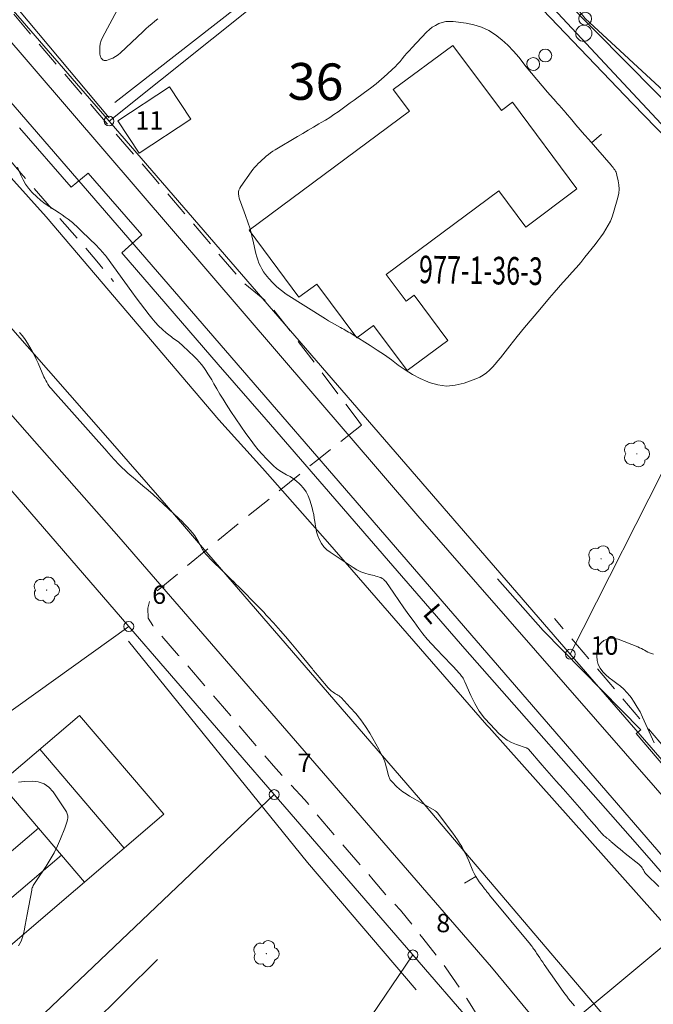
# Model space of a CAD drawing. Units: metres. Extents: x 25476639 to 25477845, y 7107814 to 7108659.
# Drawn here: x 25476820 to 25476868, y 7108210 to 7108284 of the extents above; entities that cross this region are included whole.
import ezdxf
from ezdxf.enums import TextEntityAlignment as Align

# ---------------------------------------------------------------- set-up
doc = ezdxf.new("R2010")
doc.units = ezdxf.units.M
doc.header["$MEASUREMENT"] = 0
doc.linetypes.add('viiva42', pattern=[9, 2, -1, 2, -1, 2, -1])
for name, color, linetype, lineweight in [('HallintoAlueTeksti_korttelinumero', 7, 'Continuous', 0), ('KaukolampojohtoSymboli_PK_kaukolämpöjohdon_symboli', 7, 'Continuous', 0), ('KiinteistoTunnus', 7, 'Continuous', 0), ('Level 48', 7, 'Continuous', 0), ('Puu_lehtipuu', 7, 'Continuous', 0), ('PuuRivi_lehtipensasaita', 7, 'Continuous', 0), ('PuuRivi_lehtipuurivi', 7, 'Continuous', 0), ('Raja_tontti', 7, 'Continuous', 0), ('Rajamerkki_tonttipyykki', 7, 'Continuous', 0), ('Rajamerkki_tonttipyykki_numero', 7, 'Continuous', 0), ('Rakenne_aita', 7, 'Continuous', 0), ('RakennuksenOsa_harja', 7, 'Continuous', 0), ('Rakennus_valmis', 7, 'Continuous', 0), ('Rakennus_varastorakennus', 7, 'Continuous', 0), ('Taso 45', 7, 'Continuous', 0), ('Telejohto_PK_maanalainen', 7, 'Continuous', 0), ('TieAlue_kevyenliikenteenväylä', 7, 'Continuous', 0), ('TieAlue_tien_reuna', 133, 'Continuous', 0), ('Vesijohto_PK', 7, 'Continuous', 0), ('Viemarijohto_PK_jätevesi', 7, 'Continuous', 0), ('ViemarijohtoLaiteSymboli_PK_tarkastuskaivo', 7, 'Continuous', 0), ('YJ_ViemariKaivo_sadevesi', 7, 'Continuous', 0)]:
    doc.layers.add(name, color=color, linetype=linetype, lineweight=lineweight)
doc.styles.add('StellaMap-Tunnus', font='ARIALN.TTF', dxfattribs={"height": 3})
doc.styles.add('Style-Stella INTL ISO 211', font='Stella INTL ISO 211.shx')
doc.linetypes.add('istutettuaita', pattern='A,-1.25,[22,dgnlstyle-MAP.shx,S=0.015872,R=0,X=0,Y=0],-1.25,6.5', length=9)
doc.linetypes.add('jatevesiviemari', pattern='A,25,[1,dgnlstyle-UTILITY.shx,S=0.012416,R=0,X=0,Y=0],0', length=25)
doc.linetypes.add('lehtipuurivi', pattern='A,5,-2,[8,dgnlstyle-MAP.shx,S=0.015879,R=0,X=0,Y=0],-2', length=9)
doc.linetypes.add('puuaita', pattern='A,2.5,[10,dgnlstyle-MAP.shx,S=0.003968,R=0,X=0,Y=0],6.5', length=9)

# ---------------------------------------------------------------- blocks, each defined once
blk = doc.blocks.new('*U725')
at = {"layer": 'Rakennus_varastorakennus', "color": 33, "linetype": 'Continuous', "lineweight": 0, "flags": 128}
blk.add_lwpolyline([(1.155, 2.518), (2.769, 0.054), (-1.155, -2.518), (-2.769, -0.054), (1.155, 2.518)], close=True, dxfattribs=at)
blk = doc.blocks.new('Puu_lehtipuu_huomattava_249')
at = {"layer": 'Puu_lehtipuu', "linetype": 'Continuous', "lineweight": 13}
h = blk.add_hatch(color=241, dxfattribs=at)
edge = h.paths.add_edge_path()
edge.add_arc((0, 0), 0.05, 0, 360)
at = {"layer": 'Puu_lehtipuu', "color": 241, "linetype": 'Continuous', "lineweight": 13}
for centre, radius, start, end in [((-0.429, 0.292), 0.515, 71.41813, 216.66083), ((0.139, 0.51), 0.486, 355.0554, 146.27498), ((0.48, 0), 0.49, 287.13627, 72.86372), ((-0.423, -0.299), 0.506, 145.9376, 288.17546), ((0.134, -0.494), 0.491, 215.60628, 3.06334)]:
    blk.add_arc(centre, radius, start, end, dxfattribs=at)
blk = doc.blocks.new('Puu_lehtipuu_huomattava_60')
at = {"layer": 'Puu_lehtipuu', "linetype": 'Continuous', "lineweight": 13}
h = blk.add_hatch(color=241, dxfattribs=at)
edge = h.paths.add_edge_path()
edge.add_arc((0, 0), 0.05, 0, 360)
at = {"layer": 'Puu_lehtipuu', "color": 241, "linetype": 'Continuous', "lineweight": 13}
for centre, radius, start, end in [((-0.429, 0.292), 0.515, 71.41813, 216.66083), ((0.139, 0.51), 0.486, 355.0554, 146.27498), ((0.48, 0), 0.49, 287.13627, 72.86372), ((-0.423, -0.299), 0.506, 145.9376, 288.17546), ((0.134, -0.494), 0.491, 215.60628, 3.06334)]:
    blk.add_arc(centre, radius, start, end, dxfattribs=at)
blk = doc.blocks.new('Puu_lehtipuu_huomattava_244')
at = {"layer": 'Puu_lehtipuu', "linetype": 'Continuous', "lineweight": 13}
h = blk.add_hatch(color=241, dxfattribs=at)
edge = h.paths.add_edge_path()
edge.add_arc((0, 0), 0.05, 0, 360)
at = {"layer": 'Puu_lehtipuu', "color": 241, "linetype": 'Continuous', "lineweight": 13}
for centre, radius, start, end in [((-0.429, 0.292), 0.515, 71.41813, 216.66083), ((0.139, 0.51), 0.486, 355.0554, 146.27498), ((0.48, 0), 0.49, 287.13627, 72.86372), ((-0.423, -0.299), 0.506, 145.9376, 288.17546), ((0.134, -0.494), 0.491, 215.60628, 3.06334)]:
    blk.add_arc(centre, radius, start, end, dxfattribs=at)
blk = doc.blocks.new('Puu_lehtipuu_huomattava_96')
at = {"layer": 'Puu_lehtipuu', "linetype": 'Continuous', "lineweight": 13}
h = blk.add_hatch(color=241, dxfattribs=at)
edge = h.paths.add_edge_path()
edge.add_arc((0, 0), 0.05, 0, 360)
at = {"layer": 'Puu_lehtipuu', "color": 241, "linetype": 'Continuous', "lineweight": 13}
for centre, radius, start, end in [((-0.429, 0.292), 0.515, 71.41813, 216.66083), ((0.139, 0.51), 0.486, 355.0554, 146.27498), ((0.48, 0), 0.49, 287.13627, 72.86372), ((-0.423, -0.299), 0.506, 145.9376, 288.17546), ((0.134, -0.494), 0.491, 215.60628, 3.06334)]:
    blk.add_arc(centre, radius, start, end, dxfattribs=at)
blk = doc.blocks.new('*U912')
at = {"layer": 'Rakennus_valmis', "color": 7, "linetype": 'Continuous', "lineweight": 0, "flags": 128}
blk.add_lwpolyline([(-8.485, -5.406), (-1.05, 0.941), (-3.968, 4.36), (2.064, 9.509), (8.485, 1.987), (-4.982, -9.509), (-8.485, -5.406)], close=True, dxfattribs=at)
blk = doc.blocks.new('*U985')
at = {"layer": 'Rakennus_valmis', "color": 7, "linetype": 'Continuous', "lineweight": 0, "flags": 128}
blk.add_lwpolyline([(-12.457, -1.688), (-0.281, 7.353), (-1.502, 8.997), (3.031, 12.363), (6.714, 7.403), (7.566, 8.036), (12.457, 1.448), (8.558, -1.447), (6.524, 1.294), (-2.043, -5.067), (-0.537, -7.097), (0.082, -6.637), (2.63, -10.069), (-0.458, -12.363), (-3.006, -8.932), (-4.283, -9.88), (-7.325, -5.784), (-8.673, -6.785), (-12.457, -1.688)], close=True, dxfattribs=at)
blk = doc.blocks.new('KaukolampojohtoSymboli_PK_kaukolämpöjohdon_symboli_43')
at = {"layer": 'KaukolampojohtoSymboli_PK_kaukolämpöjohdon_symboli', "color": 212, "linetype": 'Continuous', "lineweight": 0, "style": 'Style-Stella INTL ISO 211'}
blk.add_text('L', height=1.5, dxfattribs=at).set_placement((0.038, 0), align=Align.MIDDLE_CENTER)
blk = doc.blocks.new('ViemarijohtoLaiteSymboli_PK_tarkastuskaivo_pieni_ympyrä_1')
at = {"layer": 'ViemarijohtoLaiteSymboli_PK_tarkastuskaivo', "color": 55, "linetype": 'Continuous', "lineweight": 0}
blk.add_arc((0, 0), 0.491, 0, 359.99999, dxfattribs=at)
blk = doc.blocks.new('ViemarijohtoLaiteSymboli_PK_tarkastuskaivo_pieni_ympyrä_2')
at = {"layer": 'ViemarijohtoLaiteSymboli_PK_tarkastuskaivo', "color": 55, "linetype": 'Continuous', "lineweight": 0}
blk.add_arc((0, 0), 0.491, 0, 359.99999, dxfattribs=at)
blk = doc.blocks.new('YJ_ViemariKaivo_sadevesi')
at = {"layer": 'YJ_ViemariKaivo_sadevesi', "color": 2, "linetype": 'Continuous', "lineweight": 0}
blk.add_circle((0, 0), 0.492, dxfattribs=at)
blk = doc.blocks.new('Rajamerkki_tonttipyykki')
at = {"layer": 'Rajamerkki_tonttipyykki', "color": 1, "linetype": 'Continuous', "lineweight": 0}
blk.add_circle((0, 0), 0.375, dxfattribs=at)

msp = doc.modelspace()

# ---------------------------------------------------------------- linework, layer by layer
at = {"layer": 'Level 48', "color": 151, "linetype": 'Continuous', "lineweight": 0}
for p, q in [((25476863.476, 7108274.995), (25476864.228, 7108275.653)), ((25476854.672, 7108219.235), (25476853.822, 7108218.709))]:
    msp.add_line(p, q, dxfattribs=at)
at = {"layer": 'Level 48', "color": 151, "linetype": 'Continuous', "lineweight": 0, "flags": 128}
for points in [[(25476830.518, 7108284.443), (25476830.28, 7108284.254), (25476830.046, 7108284.061), (25476829.815, 7108283.864), (25476829.589, 7108283.661), (25476829.366, 7108283.454), (25476827.682, 7108281.849), (25476827.498, 7108281.695), (25476827.304, 7108281.559), (25476827.093, 7108281.45), (25476826.872, 7108281.358), (25476826.616, 7108281.272), (25476826.52, 7108281.258), (25476826.428, 7108281.265), (25476826.345, 7108281.303), (25476826.267, 7108281.362), (25476826.206, 7108281.446), (25476826.157, 7108281.536), (25476826.128, 7108281.634), (25476826.112, 7108281.737), (25476826.097, 7108282.041), (25476826.105, 7108282.295), (25476826.139, 7108282.544), (25476826.214, 7108282.784), (25476826.315, 7108283.018), (25476827.987, 7108286.145)], [(25476852.388, 7108284.223), (25476852.664, 7108284.241), (25476852.944, 7108284.229), (25476853.936, 7108284.104), (25476854.534, 7108283.982), (25476855.109, 7108283.803), (25476855.651, 7108283.539), (25476856.17, 7108283.218), (25476856.653, 7108282.833), (25476857.114, 7108282.425), (25476857.539, 7108281.98), (25476857.941, 7108281.512), (25476858.505, 7108280.797), (25476858.899, 7108280.307), (25476859.299, 7108279.821), (25476859.707, 7108279.343), (25476860.12, 7108278.869), (25476860.776, 7108278.131), (25476860.866, 7108278.029), (25476860.956, 7108277.929), (25476861.047, 7108277.828), (25476861.138, 7108277.727), (25476861.228, 7108277.626), (25476861.317, 7108277.525), (25476861.406, 7108277.422), (25476861.493, 7108277.319), (25476861.959, 7108276.762), (25476862.279, 7108276.381), (25476862.602, 7108276.001), (25476862.927, 7108275.624), (25476863.254, 7108275.248), (25476864.963, 7108273.296), (25476865.033, 7108273.213), (25476865.101, 7108273.128), (25476865.166, 7108273.041), (25476865.228, 7108272.952), (25476865.284, 7108272.86), (25476865.332, 7108272.764), (25476865.369, 7108272.664), (25476865.399, 7108272.56), (25476865.499, 7108272.129), (25476865.547, 7108271.808), (25476865.563, 7108271.488), (25476865.531, 7108271.169), (25476865.465, 7108270.851), (25476865.143, 7108269.722), (25476865.031, 7108269.387), (25476864.9, 7108269.059), (25476864.741, 7108268.745), (25476864.564, 7108268.439), (25476864.368, 7108268.142), (25476864.166, 7108267.85), (25476863.954, 7108267.564), (25476863.737, 7108267.283), (25476862.965, 7108266.315), (25476862.642, 7108265.919), (25476862.314, 7108265.527), (25476861.979, 7108265.143), (25476861.637, 7108264.763), (25476861.294, 7108264.384), (25476860.954, 7108264.003), (25476860.617, 7108263.619), (25476860.283, 7108263.232), (25476859.526, 7108262.345), (25476858.95, 7108261.662), (25476858.38, 7108260.974), (25476857.82, 7108260.278), (25476857.266, 7108259.578), (25476856.555, 7108258.668), (25476856.357, 7108258.423), (25476856.152, 7108258.182), (25476855.939, 7108257.949), (25476855.721, 7108257.721), (25476855.487, 7108257.514), (25476855.238, 7108257.331), (25476854.967, 7108257.182), (25476854.682, 7108257.056), (25476853.779, 7108256.729), (25476853.115, 7108256.57), (25476852.452, 7108256.51), (25476851.793, 7108256.598), (25476851.135, 7108256.785), (25476851.032, 7108256.828), (25476850.441, 7108257.099), (25476849.866, 7108257.398), (25476849.316, 7108257.741), (25476848.782, 7108258.112), (25476848.255, 7108258.499), (25476847.723, 7108258.876), (25476847.182, 7108259.241), (25476846.634, 7108259.596), (25476845.363, 7108260.399), (25476845.243, 7108260.474), (25476845.122, 7108260.549), (25476845, 7108260.622), (25476844.878, 7108260.694), (25476844.755, 7108260.764), (25476844.631, 7108260.834), (25476844.507, 7108260.902), (25476844.382, 7108260.97), (25476844.163, 7108261.087), (25476843.93, 7108261.215), (25476843.699, 7108261.347), (25476843.47, 7108261.483), (25476843.244, 7108261.623), (25476840.262, 7108263.511), (25476839.897, 7108263.768), (25476839.553, 7108264.048), (25476839.239, 7108264.361), (25476838.944, 7108264.696), (25476838.698, 7108265.006), (25476838.551, 7108265.208), (25476838.417, 7108265.418), (25476838.3, 7108265.638), (25476838.196, 7108265.866), (25476838.108, 7108266.101), (25476838.028, 7108266.339), (25476837.962, 7108266.58), (25476837.904, 7108266.825), (25476837.784, 7108267.401), (25476837.66, 7108267.932), (25476837.52, 7108268.458), (25476837.354, 7108268.977), (25476837.171, 7108269.49), (25476836.779, 7108270.51), (25476836.729, 7108270.659), (25476836.688, 7108270.81), (25476836.661, 7108270.964), (25476836.643, 7108271.12), (25476836.649, 7108271.273), (25476836.675, 7108271.42), (25476836.73, 7108271.559), (25476836.806, 7108271.692), (25476837.609, 7108272.809), (25476837.733, 7108272.972), (25476837.861, 7108273.13), (25476837.997, 7108273.282), (25476838.139, 7108273.429), (25476838.286, 7108273.571), (25476838.435, 7108273.711), (25476838.587, 7108273.847), (25476838.742, 7108273.981), (25476838.912, 7108274.119), (25476839.079, 7108274.245), (25476839.252, 7108274.363), (25476839.429, 7108274.475), (25476841.111, 7108275.484), (25476841.521, 7108275.727), (25476841.931, 7108275.97), (25476842.343, 7108276.209), (25476842.756, 7108276.447), (25476842.922, 7108276.542), (25476843.249, 7108276.736), (25476843.572, 7108276.937), (25476843.889, 7108277.149), (25476844.201, 7108277.366), (25476844.51, 7108277.589), (25476844.819, 7108277.813), (25476845.128, 7108278.036), (25476845.437, 7108278.259), (25476846.217, 7108278.823), (25476846.66, 7108279.155), (25476847.094, 7108279.497), (25476847.516, 7108279.855), (25476847.929, 7108280.223), (25476848.339, 7108280.601), (25476848.537, 7108280.792), (25476848.729, 7108280.988), (25476848.912, 7108281.192), (25476849.089, 7108281.401), (25476849.265, 7108281.613), (25476849.443, 7108281.822), (25476849.626, 7108282.027), (25476849.813, 7108282.229), (25476850.938, 7108283.421), (25476851.144, 7108283.615), (25476851.364, 7108283.791), (25476851.602, 7108283.939), (25476851.854, 7108284.069), (25476852.118, 7108284.161), (25476852.388, 7108284.223)], [(25476819.851, 7108273.149), (25476820.097, 7108272.551), (25476820.264, 7108272.203), (25476820.454, 7108271.87), (25476820.681, 7108271.561), (25476820.931, 7108271.267), (25476820.985, 7108271.211), (25476821.29, 7108270.914), (25476821.609, 7108270.632), (25476821.948, 7108270.375), (25476822.299, 7108270.133), (25476823.019, 7108269.678), (25476823.25, 7108269.525), (25476823.476, 7108269.367), (25476823.697, 7108269.2), (25476823.913, 7108269.027), (25476824.014, 7108268.943), (25476824.175, 7108268.805), (25476824.333, 7108268.665), (25476824.487, 7108268.52), (25476824.638, 7108268.372), (25476824.787, 7108268.222), (25476824.937, 7108268.073), (25476825.087, 7108267.924), (25476825.238, 7108267.776), (25476825.887, 7108267.141), (25476825.983, 7108267.045), (25476826.078, 7108266.949), (25476826.172, 7108266.85), (25476826.264, 7108266.751), (25476826.353, 7108266.649), (25476826.44, 7108266.545), (25476826.524, 7108266.439), (25476826.606, 7108266.331), (25476828.542, 7108263.67), (25476828.867, 7108263.229), (25476829.194, 7108262.789), (25476829.526, 7108262.353), (25476829.861, 7108261.92), (25476830.052, 7108261.675), (25476830.304, 7108261.375), (25476830.568, 7108261.088), (25476830.852, 7108260.82), (25476831.149, 7108260.564), (25476831.547, 7108260.245), (25476831.656, 7108260.161), (25476831.766, 7108260.078), (25476831.878, 7108259.999), (25476831.992, 7108259.921), (25476832.104, 7108259.842), (25476832.214, 7108259.76), (25476832.319, 7108259.671), (25476832.42, 7108259.579), (25476833.273, 7108258.765), (25476833.469, 7108258.566), (25476833.658, 7108258.36), (25476833.835, 7108258.143), (25476834.004, 7108257.92), (25476834.164, 7108257.689), (25476834.318, 7108257.455), (25476834.465, 7108257.217), (25476834.608, 7108256.975), (25476834.774, 7108256.683), (25476834.999, 7108256.295), (25476835.228, 7108255.91), (25476835.463, 7108255.528), (25476835.702, 7108255.149), (25476836.062, 7108254.589), (25476836.433, 7108254.026), (25476836.811, 7108253.469), (25476837.203, 7108252.92), (25476837.602, 7108252.376), (25476837.861, 7108252.033), (25476838.146, 7108251.673), (25476838.443, 7108251.324), (25476838.757, 7108250.991), (25476839.082, 7108250.668), (25476839.31, 7108250.453), (25476839.538, 7108250.257), (25476839.777, 7108250.076), (25476840.032, 7108249.917), (25476840.298, 7108249.774), (25476840.562, 7108249.631), (25476840.815, 7108249.471), (25476841.051, 7108249.286), (25476841.276, 7108249.085), (25476841.347, 7108249.015), (25476841.575, 7108248.752), (25476841.774, 7108248.472), (25476841.927, 7108248.165), (25476842.052, 7108247.84), (25476842.228, 7108247.249), (25476842.296, 7108246.994), (25476842.355, 7108246.738), (25476842.4, 7108246.478), (25476842.436, 7108246.216), (25476842.454, 7108246.052), (25476842.505, 7108245.735), (25476842.575, 7108245.423), (25476842.676, 7108245.119), (25476842.796, 7108244.822), (25476842.952, 7108244.546), (25476843.135, 7108244.293), (25476843.358, 7108244.073), (25476843.606, 7108243.877), (25476845.358, 7108242.716), (25476845.642, 7108242.549), (25476845.936, 7108242.402), (25476846.244, 7108242.288), (25476846.561, 7108242.195), (25476846.961, 7108242.099), (25476847.084, 7108242.067), (25476847.206, 7108242.032), (25476847.326, 7108241.992), (25476847.445, 7108241.948), (25476847.556, 7108241.893), (25476847.658, 7108241.826), (25476847.746, 7108241.742), (25476847.825, 7108241.647), (25476848.439, 7108240.757), (25476848.821, 7108240.21), (25476849.205, 7108239.664), (25476849.593, 7108239.121), (25476849.985, 7108238.581), (25476850.347, 7108238.086), (25476850.659, 7108237.676), (25476850.983, 7108237.275), (25476851.323, 7108236.888), (25476851.673, 7108236.511), (25476851.807, 7108236.373), (25476852.099, 7108236.071), (25476852.39, 7108235.768), (25476852.68, 7108235.464), (25476852.969, 7108235.16), (25476853.41, 7108234.694), (25476853.476, 7108234.621), (25476853.539, 7108234.544), (25476853.597, 7108234.464), (25476853.651, 7108234.382), (25476853.702, 7108234.297), (25476853.75, 7108234.21), (25476853.794, 7108234.122), (25476853.835, 7108234.032), (25476854.297, 7108232.977), (25476854.598, 7108232.379), (25476854.939, 7108231.808), (25476855.34, 7108231.277), (25476855.78, 7108230.773), (25476856.429, 7108230.106), (25476856.729, 7108229.839), (25476857.048, 7108229.604), (25476857.397, 7108229.416), (25476857.767, 7108229.259), (25476858.498, 7108229.009), (25476858.517, 7108229.001), (25476858.535, 7108228.994), (25476858.553, 7108228.985), (25476858.571, 7108228.975), (25476858.64, 7108228.933), (25476858.656, 7108228.922), (25476858.672, 7108228.91), (25476859.723, 7108227.698), (25476860.248, 7108227.091), (25476860.775, 7108226.485), (25476861.302, 7108225.881), (25476861.831, 7108225.277), (25476862.899, 7108224.06), (25476863.089, 7108223.842), (25476863.279, 7108223.623), (25476863.468, 7108223.404), (25476863.657, 7108223.184), (25476863.862, 7108222.944), (25476863.947, 7108222.844), (25476864.033, 7108222.744), (25476864.12, 7108222.645), (25476864.207, 7108222.546), (25476864.257, 7108222.489), (25476864.321, 7108222.42), (25476864.387, 7108222.354), (25476864.456, 7108222.291), (25476864.528, 7108222.231), (25476864.585, 7108222.186), (25476864.63, 7108222.15), (25476864.675, 7108222.115), (25476864.72, 7108222.08), (25476864.765, 7108222.045), (25476864.81, 7108222.009), (25476864.854, 7108221.973), (25476864.898, 7108221.936), (25476864.941, 7108221.899), (25476865.243, 7108221.634), (25476865.438, 7108221.466), (25476865.635, 7108221.299), (25476865.834, 7108221.136), (25476866.034, 7108220.974), (25476867.058, 7108220.163), (25476867.128, 7108220.101), (25476867.194, 7108220.035), (25476867.253, 7108219.962), (25476867.308, 7108219.885), (25476867.333, 7108219.845), (25476867.37, 7108219.784), (25476867.406, 7108219.723), (25476867.44, 7108219.66), (25476867.472, 7108219.597), (25476867.506, 7108219.535), (25476867.545, 7108219.476), (25476867.589, 7108219.422), (25476867.637, 7108219.37), (25476868.571, 7108218.463)], [(25476862.163, 7108209.406), (25476862.013, 7108209.58), (25476861.865, 7108209.757), (25476861.722, 7108209.938), (25476861.581, 7108210.121), (25476861.444, 7108210.306), (25476861.31, 7108210.494), (25476859.879, 7108212.533), (25476859.76, 7108212.704), (25476859.642, 7108212.877), (25476859.526, 7108213.05), (25476859.411, 7108213.224), (25476859.292, 7108213.407), (25476859.237, 7108213.49), (25476859.181, 7108213.573), (25476859.124, 7108213.655), (25476859.066, 7108213.736), (25476859.006, 7108213.816), (25476858.946, 7108213.896), (25476858.884, 7108213.974), (25476858.821, 7108214.052), (25476855.721, 7108217.814), (25476855.676, 7108217.87), (25476855.631, 7108217.925), (25476855.586, 7108217.981), (25476855.541, 7108218.037), (25476855.496, 7108218.093), (25476855.452, 7108218.15), (25476855.408, 7108218.206), (25476855.364, 7108218.263), (25476855.263, 7108218.396), (25476855.227, 7108218.436), (25476854.937, 7108218.828), (25476854.8, 7108219.029), (25476854.672, 7108219.235), (25476854.56, 7108219.45), (25476854.457, 7108219.67), (25476854.141, 7108220.418), (25476854.017, 7108220.695), (25476853.887, 7108220.969), (25476853.748, 7108221.237), (25476853.601, 7108221.502), (25476853.445, 7108221.762), (25476853.282, 7108222.018), (25476853.111, 7108222.267), (25476852.934, 7108222.513), (25476851.765, 7108224.074), (25476851.657, 7108224.171), (25476851.613, 7108224.202), (25476851.597, 7108224.212), (25476849.632, 7108225.336), (25476849.37, 7108225.5), (25476849.117, 7108225.676), (25476848.878, 7108225.871), (25476848.649, 7108226.078), (25476848.306, 7108226.414), (25476848.258, 7108226.465), (25476848.214, 7108226.519), (25476848.175, 7108226.576), (25476848.14, 7108226.637), (25476848.11, 7108226.7), (25476848.083, 7108226.765), (25476848.061, 7108226.831), (25476848.041, 7108226.898), (25476847.887, 7108227.5), (25476847.778, 7108227.864), (25476847.649, 7108228.219), (25476847.492, 7108228.562), (25476847.315, 7108228.898), (25476846.607, 7108230.115), (25476846.28, 7108230.636), (25476845.929, 7108231.14), (25476845.545, 7108231.619), (25476845.137, 7108232.08), (25476844.43, 7108232.828), (25476844.356, 7108232.899), (25476844.278, 7108232.964), (25476844.195, 7108233.022), (25476844.107, 7108233.074), (25476844.017, 7108233.124), (25476843.928, 7108233.175), (25476843.841, 7108233.23), (25476843.756, 7108233.286), (25476843.674, 7108233.347), (25476843.595, 7108233.412), (25476843.523, 7108233.484), (25476843.454, 7108233.559), (25476842.764, 7108234.385), (25476842.69, 7108234.474), (25476842.616, 7108234.564), (25476842.542, 7108234.653), (25476842.469, 7108234.743), (25476842.396, 7108234.833), (25476842.323, 7108234.923), (25476842.25, 7108235.012), (25476842.176, 7108235.102), (25476841.384, 7108236.074), (25476840.999, 7108236.54), (25476840.611, 7108237.003), (25476840.217, 7108237.461), (25476839.819, 7108237.916), (25476839.3, 7108238.503), (25476839.158, 7108238.662), (25476839.016, 7108238.82), (25476838.872, 7108238.977), (25476838.727, 7108239.133), (25476838.581, 7108239.288), (25476838.434, 7108239.443), (25476838.287, 7108239.597), (25476838.139, 7108239.751), (25476837.985, 7108239.91), (25476837.76, 7108240.143), (25476837.534, 7108240.375), (25476837.306, 7108240.605), (25476837.078, 7108240.835), (25476836.852, 7108241.06), (25476836.663, 7108241.249), (25476836.473, 7108241.437), (25476836.282, 7108241.624), (25476836.091, 7108241.811), (25476835.9, 7108241.997), (25476835.708, 7108242.183), (25476835.517, 7108242.37), (25476835.326, 7108242.556), (25476834.713, 7108243.154), (25476834.583, 7108243.284), (25476834.455, 7108243.415), (25476834.33, 7108243.548), (25476834.207, 7108243.684), (25476833.987, 7108243.931), (25476833.957, 7108243.975), (25476833.949, 7108243.99), (25476833.919, 7108244.056), (25476833.912, 7108244.072), (25476833.904, 7108244.088), (25476833.896, 7108244.104), (25476833.888, 7108244.12), (25476833.63, 7108244.618), (25476833.483, 7108244.876), (25476833.323, 7108245.125), (25476833.145, 7108245.362), (25476832.953, 7108245.589), (25476832.748, 7108245.809), (25476832.54, 7108246.025), (25476832.328, 7108246.235), (25476832.111, 7108246.441), (25476830.523, 7108247.918), (25476830.146, 7108248.263), (25476829.764, 7108248.602), (25476829.376, 7108248.934), (25476828.984, 7108249.261), (25476828.625, 7108249.555), (25476828.411, 7108249.734), (25476828.202, 7108249.918), (25476827.998, 7108250.108), (25476827.798, 7108250.302), (25476827.5, 7108250.599), (25476827.452, 7108250.648), (25476827.405, 7108250.698), (25476827.359, 7108250.749), (25476827.313, 7108250.8), (25476827.223, 7108250.903), (25476827.167, 7108250.966), (25476826.997, 7108251.152), (25476826.912, 7108251.246), (25476826.828, 7108251.339), (25476826.744, 7108251.433), (25476826.66, 7108251.527), (25476822.522, 7108256.173), (25476822.421, 7108256.292), (25476822.323, 7108256.414), (25476822.232, 7108256.541), (25476822.144, 7108256.67), (25476822.063, 7108256.803), (25476821.987, 7108256.939), (25476821.917, 7108257.079), (25476821.852, 7108257.221), (25476821.412, 7108258.256), (25476821.272, 7108258.568), (25476821.123, 7108258.876), (25476820.962, 7108259.178), (25476820.793, 7108259.475), (25476820.61, 7108259.765), (25476820.419, 7108260.048), (25476820.215, 7108260.322), (25476820.002, 7108260.59)], [(25476868.231, 7108229.382), (25476867.34, 7108231.351), (25476867.151, 7108231.737), (25476866.946, 7108232.113), (25476866.718, 7108232.476), (25476866.475, 7108232.83), (25476866.382, 7108232.957), (25476866.161, 7108233.227), (25476865.923, 7108233.479), (25476865.659, 7108233.703), (25476865.379, 7108233.91), (25476865.087, 7108234.116), (25476864.817, 7108234.327), (25476864.562, 7108234.555), (25476864.317, 7108234.796), (25476864.121, 7108235.062), (25476863.971, 7108235.346), (25476863.892, 7108235.657), (25476863.861, 7108235.986), (25476863.868, 7108236.259), (25476863.919, 7108236.535), (25476864.018, 7108236.784), (25476864.187, 7108236.992), (25476864.403, 7108237.172), (25476864.667, 7108237.282), (25476864.935, 7108237.342), (25476865.209, 7108237.327), (25476865.487, 7108237.262), (25476866.991, 7108236.68), (25476867.123, 7108236.624), (25476867.252, 7108236.563), (25476867.378, 7108236.495), (25476867.5, 7108236.422), (25476867.624, 7108236.35), (25476867.75, 7108236.286), (25476867.882, 7108236.233), (25476868.017, 7108236.187), (25476868.169, 7108236.143)], [(25476819.923, 7108226.391), (25476820.159, 7108226.426), (25476820.398, 7108226.448), (25476820.95, 7108226.472), (25476821.427, 7108226.416), (25476821.86, 7108226.275)], [(25476821.86, 7108226.275), (25476822.229, 7108226.007), (25476822.554, 7108225.654), (25476823.556, 7108224.135), (25476823.625, 7108223.991), (25476823.668, 7108223.842), (25476823.672, 7108223.688), (25476823.648, 7108223.529), (25476823.6, 7108223.368), (25476823.548, 7108223.207), (25476823.491, 7108223.048), (25476823.432, 7108222.891), (25476823.12, 7108222.098), (25476822.885, 7108221.554), (25476822.627, 7108221.022), (25476822.335, 7108220.507), (25476822.02, 7108220.005), (25476821.234, 7108218.837), (25476821.185, 7108218.762), (25476821.137, 7108218.686), (25476821.091, 7108218.609), (25476821.046, 7108218.531), (25476821.006, 7108218.451), (25476820.972, 7108218.369), (25476820.946, 7108218.284), (25476820.926, 7108218.197), (25476820.591, 7108216.348), (25476820.512, 7108215.931), (25476820.43, 7108215.515), (25476820.342, 7108215.1), (25476820.25, 7108214.686), (25476820.115, 7108214.3), (25476819.931, 7108213.946)]]:
    msp.add_lwpolyline(points, dxfattribs=at)
at = {"layer": 'PuuRivi_lehtipensasaita', "color": 37, "linetype": 'istutettuaita', "lineweight": 0, "flags": 128}
for points in [[(25476826.812, 7108276.916), (25476816.043, 7108289.753), (25476806.65, 7108300.539), (25476807.371, 7108301.646), (25476819.897, 7108313.785), (25476830.242, 7108321.406)], [(25476827.244, 7108278.069), (25476850.337, 7108296.128), (25476854.436, 7108290.889)], [(25476858.07, 7108286.916), (25476866.59, 7108278.002), (25476875.55, 7108268.777)]]:
    msp.add_lwpolyline(points, dxfattribs=at)
at = {"layer": 'PuuRivi_lehtipuurivi', "color": 31, "linetype": 'lehtipuurivi', "lineweight": 0}
msp.add_line((25476804.372, 7108187.14), (25476830.482, 7108212.913), dxfattribs=at)
at = {"layer": 'PuuRivi_lehtipuurivi', "color": 31, "linetype": 'lehtipuurivi', "lineweight": 0, "flags": 128}
msp.add_lwpolyline([(25476828.282, 7108237.124), (25476841.873, 7108220.283), (25476850.131, 7108210.598)], dxfattribs=at)
at = {"layer": 'Raja_tontti', "color": 47, "linetype": 'Continuous', "lineweight": 0}
for p, q in [((25476826.802, 7108276.663), (25476805.807, 7108300.943)), ((25476850.736, 7108295.782), (25476877.488, 7108267.085)), ((25476861.852, 7108236.129), (25476826.802, 7108276.663)), ((25476828.303, 7108238.234), (25476813.777, 7108255.033)), ((25476839.353, 7108225.456), (25476828.303, 7108238.234)), ((25476879.044, 7108216.247), (25476861.852, 7108236.129)), ((25476849.892, 7108213.267), (25476839.353, 7108225.456)), ((25476849.892, 7108213.267), (25476805.648, 7108148.369)), ((25476860.89, 7108200.549), (25476849.892, 7108213.267))]:
    msp.add_line(p, q, dxfattribs=at)
at = {"layer": 'Raja_tontti', "color": 1, "linetype": 'Continuous', "lineweight": 0}
for p, q in [((25476850.736, 7108295.782), (25476826.802, 7108276.663)), ((25476877.488, 7108267.085), (25476861.852, 7108236.129)), ((25476828.303, 7108238.234), (25476772.238, 7108198.048)), ((25476786.342, 7108175.025), (25476839.353, 7108225.456))]:
    msp.add_line(p, q, dxfattribs=at)
at = {"layer": 'Rakenne_aita', "color": 33, "linetype": 'puuaita', "lineweight": 0, "flags": 128}
msp.add_lwpolyline([(25476856.316, 7108241.847), (25476859.785, 7108237.924), (25476867.212, 7108230.383), (25476866.869, 7108230.098), (25476870.644, 7108225.662), (25476870.916, 7108226.021), (25476873.433, 7108223.103), (25476873.138, 7108222.745), (25476878.575, 7108216.372), (25476885.292, 7108217.5), (25476886.405, 7108219.103), (25476886.047, 7108219.399)], dxfattribs=at)
at = {"layer": 'RakennuksenOsa_harja', "color": 35, "linetype": 'Continuous', "lineweight": 0}
for p, q in [((25476827.96, 7108221.382), (25476821.539, 7108228.904)), ((25476821.433, 7108222.903), (25476824.936, 7108218.8)), ((25476823.184, 7108220.852), (25476815.758, 7108214.511))]:
    msp.add_line(p, q, dxfattribs=at)
at = {"layer": 'Rakennus_valmis', "color": 7, "linetype": 'Continuous', "lineweight": 0, "flags": 128}
for points in [[(25476837.447, 7108268.366), (25476849.623, 7108277.406), (25476848.403, 7108279.051), (25476852.936, 7108282.416), (25476856.618, 7108277.457), (25476857.471, 7108278.089), (25476862.362, 7108271.502), (25476858.463, 7108268.607), (25476856.428, 7108271.347), (25476847.861, 7108264.986), (25476849.368, 7108262.957), (25476849.987, 7108263.416), (25476852.535, 7108259.984), (25476849.446, 7108257.691), (25476846.899, 7108261.122), (25476845.622, 7108260.174), (25476842.58, 7108264.27), (25476841.232, 7108263.269), (25476837.447, 7108268.366)], [(25476814.006, 7108216.563), (25476821.441, 7108222.91), (25476818.523, 7108226.329), (25476824.555, 7108231.478), (25476830.976, 7108223.956), (25476817.509, 7108212.46), (25476814.006, 7108216.563)]]:
    msp.add_lwpolyline(points, close=True, dxfattribs=at)
at = {"layer": 'Rakennus_varastorakennus', "color": 33, "linetype": 'Continuous', "lineweight": 0, "flags": 128}
msp.add_lwpolyline([(25476831.394, 7108279.256), (25476833.008, 7108276.793), (25476829.083, 7108274.221), (25476827.469, 7108276.685), (25476831.394, 7108279.256)], close=True, dxfattribs=at)
at = {"layer": 'Taso 45', "color": 212, "linetype": 'Continuous', "lineweight": 0, "flags": 128}
msp.add_lwpolyline([(25476886.799, 7108174.497), (25476882.189, 7108178.895), (25476874.621, 7108186.242), (25476867.305, 7108193.719), (25476863.899, 7108197.378), (25476857.471, 7108204.393), (25476871.667, 7108216.241), (25476866.786, 7108221.849), (25476853.839, 7108236.529), (25476848.372, 7108242.856), (25476838.73, 7108253.977), (25476835.097, 7108258.145), (25476827.769, 7108266.642), (25476829.285, 7108268.001), (25476825.212, 7108272.699), (25476823.925, 7108271.635), (25476819.999, 7108276.144)], dxfattribs=at)
at = {"layer": 'Telejohto_PK_maanalainen', "color": 133, "linetype": 'viiva42', "lineweight": 0, "flags": 128}
for points in [[(25476845.997, 7108253.532), (25476845.587, 7108254.102), (25476840.63, 7108260.63), (25476838.912, 7108262.807), (25476838.358, 7108263.278), (25476837.051, 7108264.324), (25476830.078, 7108272.526), (25476826.668, 7108276.449), (25476820.996, 7108283.076), (25476818.269, 7108286.327), (25476816.516, 7108288.372), (25476813.889, 7108291.622), (25476812.141, 7108293.287), (25476808.311, 7108297.846), (25476803.993, 7108302.909), (25476800.975, 7108306.562), (25476797.508, 7108310.432), (25476792.932, 7108315.962), (25476790.076, 7108319.381), (25476787.704, 7108321.998), (25476784.308, 7108326.033), (25476779.629, 7108331.233), (25476774.496, 7108337.037), (25476771.768, 7108340.189)], [(25476805.348, 7108289.591), (25476807.931, 7108286.393), (25476810.49, 7108283.743), (25476812.031, 7108281.583), (25476816.673, 7108276.762), (25476820.122, 7108272.673), (25476825.885, 7108266.004), (25476827.14, 7108264.451)], [(25476845.997, 7108253.532), (25476842.596, 7108250.864), (25476834.698, 7108244.48), (25476830.428, 7108240.921), (25476829.911, 7108240.213), (25476829.739, 7108239.62), (25476829.781, 7108238.862), (25476830.124, 7108238.315), (25476832.09, 7108236.038), (25476835.092, 7108232.565), (25476839.474, 7108227.437), (25476841.676, 7108225.067), (25476844.305, 7108221.914), (25476846.882, 7108218.978), (25476847.997, 7108217.635), (25476848.956, 7108216.673), (25476850.653, 7108214.535), (25476852.403, 7108212.289), (25476853.986, 7108209.948), (25476855.411, 7108207.68), (25476856.666, 7108204.955), (25476857.291, 7108203.375), (25476857.541, 7108202.073), (25476857.872, 7108200.796), (25476858.935, 7108198.171), (25476859.673, 7108196.942), (25476860.411, 7108195.767), (25476861.901, 7108194.174), (25476862.752, 7108193.241), (25476863.979, 7108192.112), (25476865.656, 7108190.845), (25476866.11, 7108190.459), (25476869.465, 7108187.078), (25476872.999, 7108183.625), (25476876.195, 7108180.463), (25476877.765, 7108178.842), (25476879.66, 7108177.215), (25476882.115, 7108175.066), (25476886.428, 7108171.551), (25476890.407, 7108168.323), (25476891.933, 7108167.325), (25476895.14, 7108164.812), (25476897.919, 7108162.658), (25476900.297, 7108160.781), (25476904.883, 7108157.282), (25476910.174, 7108153.194), (25476913.357, 7108150.926), (25476920.909, 7108145.659), (25476924.201, 7108143.416), (25476926.342, 7108141.948), (25476930.414, 7108139.503), (25476934.539, 7108136.922), (25476937.51, 7108134.873), (25476941.174, 7108132.984), (25476944.609, 7108131.226), (25476949.248, 7108128.69), (25476953.057, 7108126.655), (25476957.367, 7108124.541), (25476959.353, 7108123.508), (25476960.154, 7108122.846), (25476961.374, 7108121.339), (25476962.141, 7108120.245), (25476962.852, 7108119.016), (25476964.019, 7108117.842), (25476965.308, 7108117.199), (25476968.807, 7108116.143), (25476972.363, 7108115.221), (25476975.072, 7108114.508), (25476978.331, 7108113.619), (25476980.001, 7108113.186), (25476982.257, 7108112.15), (25476985.109, 7108111.212), (25476987.395, 7108110.392), (25476991.067, 7108108.987), (25476996.741, 7108106.842), (25477000.289, 7108105.46), (25477001.839, 7108104.845), (25477004.798, 7108103.824), (25477006.464, 7108103.149), (25477009.737, 7108101.42), (25477016.232, 7108098.206)], [(25476881.715, 7108217.175), (25476880.471, 7108216.948), (25476879.614, 7108217.127), (25476878.828, 7108217.569), (25476876.231, 7108220.653), (25476871.684, 7108225.884), (25476860.662, 7108238.831)]]:
    msp.add_lwpolyline(points, dxfattribs=at)
at = {"layer": 'TieAlue_kevyenliikenteenväylä', "color": 243, "linetype": 'Continuous', "lineweight": 0, "flags": 128}
for points in [[(25476879.554, 7108213.108), (25476850.272, 7108246.658), (25476815.717, 7108286.924), (25476801.966, 7108302.955)], [(25476808.824, 7108290.257), (25476873.267, 7108215.676)]]:
    msp.add_lwpolyline(points, dxfattribs=at)
at = {"layer": 'TieAlue_tien_reuna', "color": 215, "linetype": 'Continuous', "lineweight": 0, "flags": 128}
for points in [[(25476822.021, 7108269.38), (25476818.201, 7108273.623), (25476804.856, 7108289.373)], [(25476870.675, 7108276.49), (25476861.434, 7108285.869)], [(25476831.178, 7108247.44), (25476826.893, 7108252.357), (25476815.861, 7108264.883), (25476804.467, 7108278.143), (25476801.007, 7108282.01), (25476800.147, 7108282.94)], [(25476822.021, 7108269.38), (25476835.142, 7108253.956), (25476838.461, 7108250.261), (25476843.414, 7108244.677), (25476855.512, 7108230.735)], [(25476831.178, 7108247.44), (25476833.911, 7108244.241), (25476850.319, 7108225.244), (25476866.268, 7108206.457)], [(25476870.885, 7108213.489), (25476870.778, 7108213.608), (25476855.681, 7108230.543), (25476855.512, 7108230.735)]]:
    msp.add_lwpolyline(points, dxfattribs=at)
at = {"layer": 'Vesijohto_PK', "color": 83, "linetype": 'Continuous', "lineweight": 0, "flags": 128}
msp.add_lwpolyline([(25476645.479, 7108447.038), (25476659.148, 7108436.086), (25476667.166, 7108429.729), (25476685.233, 7108408.73), (25476730.907, 7108356.014), (25476746.776, 7108337.726), (25476756.225, 7108326.905), (25476783.14, 7108295.894), (25476787.678, 7108290.696), (25476820.204, 7108253.399), (25476827.549, 7108245.048), (25476855.858, 7108212.336), (25476866.574, 7108199.352), (25476872.412, 7108192.49)], dxfattribs=at)
at = {"layer": 'Viemarijohto_PK_jätevesi', "linetype": 'jatevesiviemari', "flags": 128}
msp.add_lwpolyline([(25476909.979, 7108242.407), (25476876.268, 7108272.181), (25476862.986, 7108284.447), (25476848.152, 7108302.848), (25476843.704, 7108308.662), (25476825.418, 7108332.232), (25476818.01, 7108343.928), (25476812.909, 7108352.062), (25476799.9, 7108372.632)], dxfattribs=at)

# ---------------------------------------------------------------- block references
at = {"layer": 'KaukolampojohtoSymboli_PK_kaukolämpöjohdon_symboli', "color": 212, "linetype": 'Continuous', "lineweight": 0, "rotation": 310.8303652145831}
msp.add_blockref('KaukolampojohtoSymboli_PK_kaukolämpöjohdon_symboli_43', (25476851.47, 7108239.272), dxfattribs=at)
at = {"layer": 'Puu_lehtipuu', "color": 241, "linetype": 'Continuous', "lineweight": 13}
for name, p, rotation in [('Puu_lehtipuu_huomattava_60', (25476866.91, 7108251.361), 359.1006318858135), ('Puu_lehtipuu_huomattava_249', (25476864.191, 7108243.377), 359.1006324220688), ('Puu_lehtipuu_huomattava_96', (25476822.059, 7108241.003), 359.1006326244276), ('Puu_lehtipuu_huomattava_244', (25476838.755, 7108213.356), 359.1006345035105)]:
    msp.add_blockref(name, p, dxfattribs=dict(at, rotation=rotation))
at = {"layer": 'Rajamerkki_tonttipyykki', "color": 1, "linetype": 'Continuous', "lineweight": 0}
for p in [(25476826.802, 7108276.663), (25476828.303, 7108238.234), (25476861.852, 7108236.129), (25476839.353, 7108225.456), (25476849.892, 7108213.267)]:
    msp.add_blockref('Rajamerkki_tonttipyykki', p, dxfattribs=at)
at = {"layer": 'Rakennus_valmis', "color": 7, "linetype": 'Continuous', "lineweight": 0}
for name, p in [('*U985', (25476849.905, 7108270.054)), ('*U912', (25476822.491, 7108221.969))]:
    msp.add_blockref(name, p, dxfattribs=at)
at = {"layer": 'Rakennus_varastorakennus', "color": 33, "linetype": 'Continuous', "lineweight": 0}
msp.add_blockref('*U725', (25476830.239, 7108276.739), dxfattribs=at)
at = {"layer": 'ViemarijohtoLaiteSymboli_PK_tarkastuskaivo', "color": 55, "linetype": 'Continuous', "lineweight": 0}
for name, p, rotation in [('ViemarijohtoLaiteSymboli_PK_tarkastuskaivo_pieni_ympyrä_2', (25476862.986, 7108284.447), 359.100629625587), ('ViemarijohtoLaiteSymboli_PK_tarkastuskaivo_pieni_ympyrä_2', (25476859.954, 7108281.644), 359.1006298211952), ('ViemarijohtoLaiteSymboli_PK_tarkastuskaivo_pieni_ympyrä_1', (25476859.031, 7108280.994), 359.1006298569849)]:
    msp.add_blockref(name, p, dxfattribs=dict(at, rotation=rotation))
at = {"layer": 'YJ_ViemariKaivo_sadevesi', "color": 2, "linetype": 'Continuous', "lineweight": 0, "xscale": 1.25, "yscale": 1.25, "zscale": 1.25, "rotation": 359.1006296957941}
msp.add_blockref('YJ_ViemariKaivo_sadevesi', (25476862.878, 7108283.339), dxfattribs=at)

# ---------------------------------------------------------------- texts
at = {"layer": 'HallintoAlueTeksti_korttelinumero', "color": 246, "linetype": 'Continuous', "lineweight": 0, "style": 'Style-Stella INTL ISO 211'}
msp.add_text('36', height=2.8, rotation=359.10063, dxfattribs=at).set_placement((25476842.501, 7108279.66), align=Align.MIDDLE_CENTER)
at = {"layer": 'KiinteistoTunnus', "color": 1, "linetype": 'Continuous', "lineweight": 0, "style": 'StellaMap-Tunnus', "width": 0.666667}
msp.add_text('977-1-36-3', height=2.1, rotation=359.10063, dxfattribs=at).set_placement((25476855.058, 7108265.311), align=Align.MIDDLE_CENTER)
at = {"layer": 'Rajamerkki_tonttipyykki_numero', "color": 1, "linetype": 'Continuous', "lineweight": 0, "style": 'Style-Stella INTL ISO 211'}
for s, p in [('11', (25476828.804, 7108276.012)), ('6', (25476830.08, 7108239.957)), ('10', (25476863.389, 7108236.089)), ('7', (25476841.13, 7108227.178)), ('8', (25476851.669, 7108214.989))]:
    msp.add_text(s, height=1.4, dxfattribs=at).set_placement(p)

doc.saveas('drawing.dxf')
